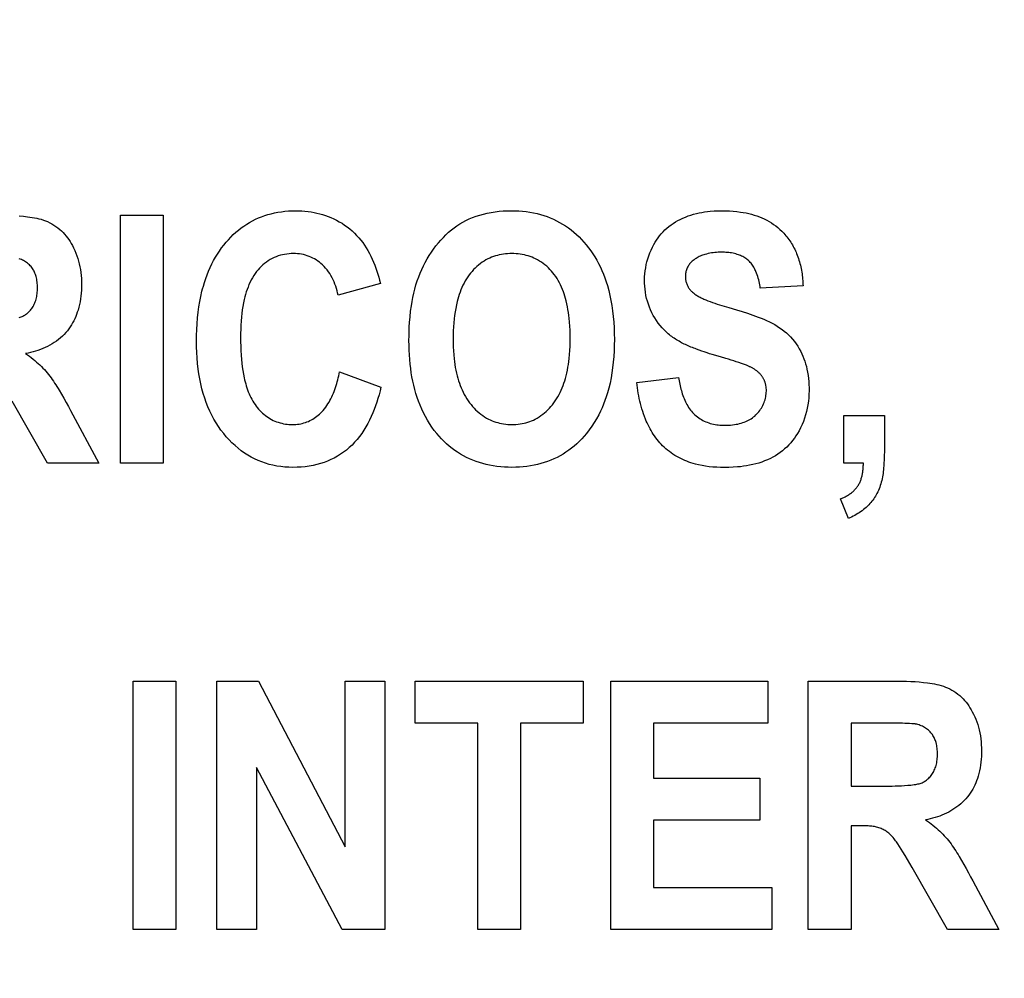
# Model space of a CAD drawing. Units: millimetres. Extents: x 0 to 1189, y 0 to 841.
# Drawn here: x 879 to 880, y 269 to 270 of the extents above; entities that cross this region are included whole.
import ezdxf

# ---------------------------------------------------------------- set-up
doc = ezdxf.new("R2010")
doc.units = ezdxf.units.MM
doc.header["$LTSCALE"] = 65.395
doc.layers.get('0').update_dxf_attribs({"linetype": 'CONTINUOUS'})
doc.layers.add('7_ALL_FEATURES', color=7, linetype='CONTINUOUS')
doc.layers.add('DEF_DRAFT_DIM', color=7, linetype='CONTINUOUS')
doc.styles.get("Standard").update_dxf_attribs({"font": 'ar_wgl__.ttf'})
doc.dimstyles.new('DIMSTYLE_1', dxfattribs={"dimtxt": 8.5, "dimasz": 0.1875, "dimexe": 0.125, "dimexo": 0.0625, "dimgap": 2.125, "dimtad": 0, "dimtih": 1, "dimtoh": 1, "dimlfac": 5, "dimdsep": 46, "dimtxsty": 'Standard', "dimblk": 'CLOSED', "dimblk1": 'CLOSED', "dimblk2": 'CLOSED', "dimcen": 0.09, "dimazin": 2, "dimtfac": 1, "dimtofl": 0, "dimtmove": 0, "dimatfit": 3, "dimldrblk": 'CLOSED', "dimfxl": 0, "dimtolj": 1, "dimarcsym": 0})

# ---------------------------------------------------------------- blocks, each defined once
blk = doc.blocks.new('*D8')
at = {"layer": 'DEF_DRAFT_DIM', "color": 2, "linetype": 'Continuous'}
for p, q in [((908.8258, 333.7421), (761.1433, 333.7421)), ((761.2683, 333.7421), (761.2683, 293.7421)), ((761.2683, 253.7421), (761.2683, 293.7421)), ((908.8258, 253.7421), (761.1433, 253.7421))]:
    blk.add_line(p, q, dxfattribs=at)
blk = doc.blocks.new('_CLOSED')
at = {"color": 0, "linetype": 'ByBlock'}
for p, q in [((0, 0), (-1, 0.1667)), ((-1, 0.1667), (-1, -0.1667)), ((-1, -0.1667), (0, 0)), ((-1, 0), (0, 0))]:
    blk.add_line(p, q, dxfattribs=at)
blk = doc.blocks.new('_NONE')

msp = doc.modelspace()

# ---------------------------------------------------------------- linework, layer by layer
at = {"layer": '7_ALL_FEATURES', "color": 40, "linetype": 'Continuous'}
for p, q in [((878.7398, 269.489), (878.7398, 269.9489)), ((878.7398, 269.9489), (878.8191, 269.9489)), ((878.8191, 269.9489), (878.8191, 269.489)), ((879.2214, 269.8222), (879.143, 269.8003)), ((880.0047, 269.8174), (879.9256, 269.8134)), ((879.8515, 269.6861), (879.8366, 269.6904)), ((879.1457, 269.6581), (879.2225, 269.6296)), ((879.6969, 269.6386), (879.774, 269.6474)), ((878.6046, 269.489), (878.5389, 269.6038)), ((880.0803, 269.489), (880.0803, 269.5772)), ((880.0803, 269.5772), (880.1555, 269.5772)), ((880.1555, 269.5772), (880.1555, 269.5141)), ((878.6994, 269.489), (878.6046, 269.489)), ((878.8191, 269.489), (878.7398, 269.489)), ((880.1167, 269.489), (880.0803, 269.489)), ((880.0888, 269.3864), (880.074, 269.4227)), ((878.763, 268.6247), (878.763, 269.0847)), ((878.763, 269.0847), (878.8423, 269.0847)), ((878.8423, 269.0847), (878.8423, 268.6247)), ((878.9186, 268.6247), (878.9186, 269.0847)), ((878.9186, 269.0847), (878.9956, 269.0847)), ((878.9956, 269.0847), (879.1563, 268.7775)), ((879.1563, 268.7775), (879.1563, 269.0847)), ((879.1563, 269.0847), (879.2299, 269.0847)), ((879.2299, 269.0847), (879.2299, 268.6247)), ((879.2857, 269.007), (879.2857, 269.0847)), ((879.2857, 269.0847), (879.5975, 269.0847)), ((879.5975, 269.0847), (879.5975, 269.007)), ((879.6486, 268.6247), (879.6486, 269.0847)), ((879.6486, 269.0847), (879.9396, 269.0847)), ((879.9396, 269.0847), (879.9396, 269.007)), ((880.0145, 268.6247), (880.0145, 269.0847)), ((880.0145, 269.0847), (880.1813, 269.0847)), ((879.402, 269.007), (879.2857, 269.007)), ((879.402, 268.6247), (879.402, 269.007)), ((879.4814, 269.007), (879.4814, 268.6247)), ((879.5975, 269.007), (879.4814, 269.007)), ((879.7279, 269.007), (879.7279, 268.9049)), ((879.9396, 269.007), (879.7279, 269.007)), ((880.0938, 269.007), (880.0938, 268.8903)), ((880.1557, 269.007), (880.0938, 269.007)), ((880.1726, 269.0069), (880.1557, 269.007)), ((878.9921, 268.9247), (878.9921, 268.6247)), ((879.1504, 268.6247), (878.9921, 268.9247)), ((879.7279, 268.9049), (879.9249, 268.9049)), ((879.9249, 268.9049), (879.9249, 268.8273)), ((880.0938, 268.8903), (880.1581, 268.8903)), ((879.7279, 268.8273), (879.7279, 268.7022)), ((879.9249, 268.8273), (879.7279, 268.8273)), ((880.0938, 268.8167), (880.0938, 268.6247)), ((880.2726, 268.6247), (880.2069, 268.7395)), ((880.3194, 268.7144), (880.3674, 268.6247)), ((879.7279, 268.7022), (879.9471, 268.7022)), ((879.9471, 268.7022), (879.9471, 268.6247)), ((878.8423, 268.6247), (878.763, 268.6247)), ((878.9921, 268.6247), (878.9186, 268.6247)), ((879.2299, 268.6247), (879.1504, 268.6247)), ((879.4814, 268.6247), (879.402, 268.6247)), ((879.9471, 268.6247), (879.6486, 268.6247)), ((880.0938, 268.6247), (880.0145, 268.6247)), ((880.3674, 268.6247), (880.2726, 268.6247))]:
    msp.add_line(p, q, dxfattribs=at)
for points in [[(878.8908, 269.8075), (878.892, 269.8122), (878.8933, 269.8169), (878.8954, 269.824), (878.8977, 269.831), (878.9003, 269.838), (878.903, 269.8449), (878.9059, 269.8516), (878.9091, 269.8583), (878.9123, 269.8644), (878.9157, 269.8705), (878.9193, 269.8764), (878.9231, 269.8821), (878.9271, 269.8878), (878.9313, 269.8933), (878.9354, 269.8983), (878.9397, 269.9032), (878.9441, 269.9079), (878.9488, 269.9125), (878.9536, 269.9169), (878.9585, 269.9211), (878.9634, 269.9249), (878.9684, 269.9285), (878.9736, 269.932), (878.9789, 269.9352), (878.9843, 269.9382), (878.9898, 269.941), (878.9955, 269.9435), (879.0012, 269.9458), (879.0071, 269.9479), (879.013, 269.9498), (879.019, 269.9514), (879.0251, 269.9529), (879.0315, 269.9541), (879.0381, 269.9551), (879.0446, 269.9559), (879.0512, 269.9564), (879.0578, 269.9567), (879.0644, 269.9568), (879.0701, 269.9567), (879.0759, 269.9565), (879.0816, 269.9561), (879.0873, 269.9555), (879.093, 269.9547), (879.0987, 269.9537), (879.1039, 269.9526), (879.1092, 269.9513), (879.1144, 269.9499), (879.1195, 269.9482), (879.1246, 269.9464), (879.1296, 269.9443), (879.1349, 269.9419), (879.1401, 269.9393), (879.1452, 269.9365), (879.1503, 269.9335), (879.1551, 269.9302), (879.1599, 269.9268), (879.1645, 269.9232), (879.1689, 269.9194), (879.1732, 269.9154), (879.1773, 269.9112), (879.1813, 269.9069), (879.185, 269.9024), (879.1886, 269.8977), (879.192, 269.8929), (879.1952, 269.888), (879.1982, 269.8829), (879.2011, 269.8777), (879.2038, 269.8724), (879.2063, 269.8671), (879.2087, 269.8616), (879.2109, 269.8561), (879.213, 269.8505), (879.2149, 269.8449), (879.2168, 269.8392), (879.2184, 269.8336), (879.22, 269.8279), (879.2214, 269.8222)], [(879.2744, 269.7162), (879.2745, 269.7248), (879.2747, 269.7334), (879.275, 269.7417), (879.2755, 269.7499), (879.2764, 269.7602), (879.2775, 269.7705), (879.2789, 269.7808), (879.2802, 269.7886), (879.2817, 269.7963), (879.2833, 269.804), (879.2852, 269.8117), (879.2874, 269.8193), (879.2897, 269.8268), (879.2924, 269.8342), (879.2951, 269.841), (879.298, 269.8478), (879.3012, 269.8545), (879.3046, 269.861), (879.3082, 269.8675), (879.312, 269.8737), (879.3159, 269.8798), (879.3201, 269.8857), (879.3244, 269.8916), (879.329, 269.8972), (879.3334, 269.9024), (879.3381, 269.9075), (879.3429, 269.9124), (879.3479, 269.9171), (879.3532, 269.9215), (879.3582, 269.9254), (879.3633, 269.929), (879.3686, 269.9325), (879.3741, 269.9357), (879.3797, 269.9386), (879.386, 269.9416), (879.3924, 269.9443), (879.399, 269.9467), (879.4056, 269.9488), (879.4123, 269.9507), (879.4191, 269.9523), (879.4265, 269.9538), (879.434, 269.9549), (879.4415, 269.9558), (879.4491, 269.9564), (879.4567, 269.9568), (879.4642, 269.9569), (879.4711, 269.9568), (879.478, 269.9565), (879.4849, 269.9559), (879.4918, 269.9552), (879.4986, 269.9542), (879.5054, 269.9529), (879.5117, 269.9515), (879.518, 269.9499), (879.5242, 269.948), (879.5303, 269.946), (879.5364, 269.9436), (879.5423, 269.9411), (879.548, 269.9383), (879.5537, 269.9353), (879.5592, 269.9321), (879.5645, 269.9287), (879.5698, 269.9251), (879.5749, 269.9213), (879.58, 269.9172), (879.585, 269.9128), (879.5897, 269.9083), (879.5944, 269.9036), (879.5988, 269.8987), (879.6031, 269.8937), (879.6074, 269.8883), (879.6115, 269.8827), (879.6154, 269.877), (879.6191, 269.8711), (879.6225, 269.8652), (879.6258, 269.8591), (879.6291, 269.8525), (879.6321, 269.8459), (879.6349, 269.8391), (879.6375, 269.8322), (879.6399, 269.8253), (879.6421, 269.8183), (879.6447, 269.8091), (879.6469, 269.7998), (879.6488, 269.7904), (879.6505, 269.7809), (879.6519, 269.7714), (879.6531, 269.7608), (879.654, 269.7502), (879.6546, 269.7396), (879.655, 269.729), (879.6551, 269.7183)], [(879.7473, 269.7359), (879.7435, 269.74), (879.7399, 269.7443), (879.7365, 269.7487), (879.7332, 269.7533), (879.7302, 269.758), (879.7273, 269.7629), (879.7247, 269.7678), (879.7223, 269.7729), (879.7201, 269.778), (879.7181, 269.7834), (879.7164, 269.7889), (879.7149, 269.7944), (879.7136, 269.7999), (879.7126, 269.8056), (879.7119, 269.8113), (879.7114, 269.817), (879.7111, 269.8227), (879.711, 269.8284), (879.7112, 269.8342), (879.7116, 269.8399), (879.7122, 269.8456), (879.7131, 269.8512), (879.7142, 269.8569), (879.7155, 269.8624), (879.7171, 269.8679), (879.7188, 269.8734), (879.7208, 269.8787), (879.723, 269.884), (879.7255, 269.8892), (879.7281, 269.8942), (879.7306, 269.8984), (879.7332, 269.9025), (879.736, 269.9065), (879.739, 269.9104), (879.7421, 269.9141), (879.7454, 269.9177), (879.7488, 269.9212), (879.7524, 269.9245), (879.7562, 269.9276), (879.7602, 269.9306), (879.7642, 269.9334), (879.7684, 269.9361), (879.7727, 269.9385), (879.7771, 269.9408), (879.7819, 269.9431), (879.7869, 269.9452), (879.7918, 269.9471), (879.7969, 269.9488), (879.802, 269.9503), (879.8072, 269.9516), (879.8124, 269.9528), (879.8174, 269.9538), (879.8224, 269.9546), (879.8275, 269.9553), (879.8325, 269.9558), (879.8398, 269.9564), (879.8471, 269.9567), (879.8544, 269.9568), (879.8613, 269.9567), (879.8683, 269.9565), (879.8752, 269.956), (879.8821, 269.9553), (879.889, 269.9544), (879.8941, 269.9536), (879.8992, 269.9527), (879.9042, 269.9516), (879.9092, 269.9503), (879.9142, 269.9489), (879.9191, 269.9473), (879.9238, 269.9456), (879.9284, 269.9437), (879.9329, 269.9416), (879.9374, 269.9393), (879.9418, 269.9369), (879.9461, 269.9343), (879.9502, 269.9315), (879.9543, 269.9286), (879.9582, 269.9255), (879.9619, 269.9223), (879.9655, 269.9189), (879.9692, 269.9151)], [(878.5521, 269.9475), (878.5599, 269.9467), (878.5676, 269.9458), (878.5719, 269.9452), (878.5761, 269.9446), (878.5803, 269.9438), (878.5845, 269.943), (878.5886, 269.942), (878.5927, 269.9409), (878.5968, 269.9396), (878.6008, 269.9382), (878.6047, 269.9366), (878.6087, 269.9347), (878.6126, 269.9326), (878.6164, 269.9303), (878.6201, 269.9278), (878.6237, 269.9251), (878.6271, 269.9223), (878.6304, 269.9193), (878.6334, 269.9163), (878.6362, 269.9132), (878.6389, 269.91), (878.6415, 269.9067), (878.6439, 269.9033), (878.6462, 269.8998), (878.6484, 269.8962), (878.6505, 269.8925), (878.6528, 269.8879), (878.655, 269.8832), (878.657, 269.8784), (878.6589, 269.8735), (878.6605, 269.8686), (878.662, 269.8636), (878.6632, 269.8585), (878.6644, 269.8531), (878.6654, 269.8476), (878.6662, 269.8421), (878.6668, 269.8366), (878.6672, 269.8311), (878.6674, 269.8255), (878.6675, 269.8199), (878.6675, 269.8146), (878.6672, 269.8093), (878.6669, 269.804), (878.6663, 269.7987), (878.6656, 269.7935), (878.6648, 269.7882), (878.6637, 269.783), (878.6625, 269.7779), (878.661, 269.7728), (878.6597, 269.7686), (878.6583, 269.7645), (878.6567, 269.7605), (878.655, 269.7565), (878.6531, 269.7526), (878.6511, 269.7488), (878.649, 269.7451), (878.6467, 269.7414), (878.6442, 269.7379), (878.6416, 269.7345), (878.6386, 269.7309), (878.6353, 269.7274), (878.632, 269.7242), (878.6284, 269.721), (878.6248, 269.718), (878.6209, 269.7152), (878.617, 269.7125), (878.613, 269.7099), (878.6088, 269.7075), (878.6045, 269.7053), (878.6002, 269.7032), (878.5958, 269.7013), (878.5913, 269.6995), (878.5868, 269.6978), (878.5823, 269.6964), (878.5777, 269.695), (878.5731, 269.6939), (878.5685, 269.6929), (878.5639, 269.692)], [(879.9692, 269.9151), (879.9712, 269.9129), (879.9731, 269.9106), (879.975, 269.9083), (879.9768, 269.9059), (879.9786, 269.9035), (879.9803, 269.901), (879.9819, 269.8985), (879.9835, 269.896), (879.985, 269.8934), (879.9865, 269.8908), (879.9879, 269.8882), (879.9893, 269.8855), (879.9905, 269.8828), (879.9918, 269.8801), (879.9929, 269.8773), (879.994, 269.8745), (879.9952, 269.8715), (879.9962, 269.8684), (879.9972, 269.8653), (879.9982, 269.8622), (879.999, 269.8591), (879.9998, 269.8559), (880.0006, 269.8528), (880.0012, 269.8496), (880.0018, 269.8464), (880.0024, 269.8432), (880.0029, 269.84), (880.0033, 269.8368), (880.0037, 269.8336), (880.004, 269.8303), (880.0043, 269.8271), (880.0045, 269.8239), (880.0046, 269.8207), (880.0047, 269.8174)], [(879.9256, 269.8134), (879.9251, 269.8165), (879.9246, 269.8196), (879.924, 269.8227), (879.9233, 269.8258), (879.9226, 269.8289), (879.9217, 269.8319), (879.9208, 269.835), (879.9198, 269.838), (879.9187, 269.8409), (879.9175, 269.8439), (879.9166, 269.846), (879.9156, 269.848), (879.9146, 269.85), (879.9135, 269.852), (879.9123, 269.8539), (879.911, 269.8558), (879.9097, 269.8577), (879.9084, 269.8594), (879.9069, 269.8611), (879.9054, 269.8628), (879.9038, 269.8643), (879.9021, 269.8658), (879.9004, 269.8671), (879.8986, 269.8684), (879.8968, 269.8696), (879.8949, 269.8708), (879.893, 269.8718), (879.891, 269.8728), (879.889, 269.8737), (879.887, 269.8746), (879.8849, 269.8753), (879.8828, 269.876), (879.8802, 269.8768), (879.8776, 269.8775), (879.875, 269.8781), (879.8723, 269.8786), (879.8697, 269.879), (879.867, 269.8793), (879.8643, 269.8796), (879.8616, 269.8797), (879.8589, 269.8799), (879.8562, 269.8799), (879.8535, 269.88), (879.8504, 269.8799), (879.8473, 269.8798), (879.8442, 269.8796), (879.841, 269.8793), (879.838, 269.879), (879.8349, 269.8786), (879.8318, 269.878), (879.8288, 269.8774), (879.8257, 269.8766), (879.8227, 269.8758), (879.8206, 269.8751), (879.8185, 269.8744), (879.8164, 269.8736), (879.8144, 269.8727), (879.8124, 269.8718), (879.8104, 269.8708), (879.8084, 269.8697), (879.8065, 269.8686), (879.8047, 269.8674), (879.8029, 269.8661), (879.8011, 269.8647), (879.7994, 269.8633), (879.7981, 269.8621), (879.7969, 269.8609), (879.7957, 269.8596), (879.7946, 269.8582), (879.7935, 269.8568), (879.7925, 269.8554), (879.7916, 269.8539), (879.7907, 269.8524), (879.79, 269.8508), (879.7893, 269.8491), (879.7887, 269.8474), (879.7881, 269.8457), (879.7877, 269.8439), (879.7874, 269.8421), (879.7871, 269.8403), (879.7869, 269.8384), (879.7868, 269.8366), (879.7868, 269.8348), (879.7869, 269.8328), (879.787, 269.8309), (879.7872, 269.8289)], [(878.5518, 269.7589), (878.5537, 269.7595), (878.5556, 269.7601), (878.5574, 269.7608), (878.559, 269.7616), (878.5607, 269.7625), (878.5623, 269.7634), (878.5639, 269.7644), (878.5654, 269.7655), (878.5669, 269.7666), (878.5683, 269.7677), (878.5699, 269.7692), (878.5714, 269.7708), (878.5729, 269.7724), (878.5742, 269.7741), (878.5755, 269.7759), (878.5767, 269.7777), (878.5779, 269.7795), (878.579, 269.7816), (878.58, 269.7838), (878.581, 269.786), (878.5819, 269.7882), (878.5826, 269.7905), (878.5833, 269.7927), (878.5839, 269.7951), (878.5845, 269.7977), (878.5849, 269.8004), (878.5853, 269.8031), (878.5856, 269.8059), (878.5858, 269.8086), (878.5859, 269.8113), (878.5859, 269.8141), (878.5859, 269.8167), (878.5857, 269.8194), (878.5856, 269.822), (878.5853, 269.8247), (878.5849, 269.8273), (878.5845, 269.8299), (878.5839, 269.8325), (878.5832, 269.835), (878.5827, 269.837), (878.582, 269.8389), (878.5813, 269.8408), (878.5805, 269.8427), (878.5796, 269.8446), (878.5786, 269.8464), (878.5776, 269.8481), (878.5765, 269.8498), (878.5753, 269.8515), (878.5739, 269.8532), (878.5725, 269.8549), (878.5709, 269.8565), (878.5693, 269.858), (878.5675, 269.8594), (878.5658, 269.8608), (878.5639, 269.862), (878.562, 269.8632), (878.5601, 269.8643), (878.5581, 269.8654), (878.556, 269.8663), (878.554, 269.8671), (878.5519, 269.8679)], [(879.143, 269.8003), (879.1421, 269.8044), (879.1411, 269.8086), (879.1399, 269.8127), (879.1386, 269.8168), (879.1371, 269.8209), (879.1355, 269.8249), (879.1337, 269.8288), (879.1318, 269.8327), (879.1297, 269.8365), (879.1275, 269.8402), (879.1251, 269.8437), (879.1225, 269.8472), (879.1198, 269.8505), (879.117, 269.8537), (879.1139, 269.8567), (879.1112, 269.8591), (879.1084, 269.8614), (879.1055, 269.8636), (879.1024, 269.8656), (879.0993, 269.8675), (879.0961, 269.8692), (879.0928, 269.8708), (879.0895, 269.8722), (879.086, 269.8734), (879.0824, 269.8745), (879.0788, 269.8754), (879.0752, 269.8761), (879.0715, 269.8767), (879.0678, 269.8771), (879.064, 269.8773), (879.0603, 269.8774), (879.0562, 269.8773), (879.0521, 269.877), (879.048, 269.8766), (879.044, 269.876), (879.0399, 269.8752), (879.036, 269.8742), (879.0321, 269.873), (879.0282, 269.8716), (879.0244, 269.87), (879.0208, 269.8682), (879.0171, 269.8662), (879.0135, 269.864), (879.0101, 269.8616), (879.0068, 269.8591), (879.0035, 269.8563), (879.0005, 269.8534), (878.9975, 269.8504), (878.9947, 269.8473), (878.992, 269.844), (878.9895, 269.8407), (878.9868, 269.8367), (878.9843, 269.8326), (878.982, 269.8285), (878.9799, 269.8242), (878.9779, 269.8199), (878.9761, 269.8154), (878.9744, 269.8109), (878.9729, 269.8064), (878.9715, 269.8018), (878.9702, 269.7972), (878.9691, 269.7926), (878.9677, 269.7861), (878.9665, 269.7796), (878.9655, 269.7731), (878.9647, 269.7666), (878.964, 269.76), (878.9633, 269.7524), (878.9629, 269.7448), (878.9625, 269.7371), (878.9623, 269.7295), (878.9623, 269.7218), (878.9623, 269.7137), (878.9625, 269.7056), (878.9628, 269.6975), (878.9633, 269.6894), (878.964, 269.6813), (878.9646, 269.6744), (878.9655, 269.6676), (878.9665, 269.6607), (878.9676, 269.6539), (878.969, 269.6471)], [(879.5731, 269.7206), (879.5731, 269.728), (879.5729, 269.7354), (879.5725, 269.7428), (879.572, 269.7502), (879.5713, 269.7576), (879.5707, 269.7629), (879.5699, 269.7683), (879.5691, 269.7736), (879.5681, 269.779), (879.567, 269.7843), (879.5658, 269.7896), (879.5646, 269.7939), (879.5634, 269.7983), (879.562, 269.8026), (879.5605, 269.8068), (879.5589, 269.811), (879.5571, 269.8152), (879.5553, 269.8193), (879.5532, 269.8233), (879.5511, 269.8273), (879.5488, 269.8311), (879.5463, 269.8349), (879.5437, 269.8386), (879.5411, 269.8418), (879.5384, 269.845), (879.5356, 269.848), (879.5327, 269.851), (879.5297, 269.8538), (879.5265, 269.8565), (879.5232, 269.859), (879.5199, 269.8614), (879.5164, 269.8636), (879.5128, 269.8657), (879.5092, 269.8676), (879.5059, 269.8692), (879.5025, 269.8706), (879.499, 269.8719), (879.4955, 269.8731), (879.4919, 269.8741), (879.4884, 269.8749), (879.4845, 269.8757), (879.4807, 269.8763), (879.4768, 269.8768), (879.4729, 269.8771), (879.469, 269.8773), (879.4651, 269.8773), (879.4612, 269.8773), (879.4573, 269.8771), (879.4534, 269.8768), (879.4495, 269.8763), (879.4456, 269.8757), (879.4418, 269.8749), (879.4382, 269.874), (879.4346, 269.873), (879.4311, 269.8719), (879.4276, 269.8706), (879.4242, 269.8691), (879.4208, 269.8675), (879.4171, 269.8656), (879.4136, 269.8635), (879.4101, 269.8612), (879.4067, 269.8588), (879.4034, 269.8562), (879.4002, 269.8534), (879.3971, 269.8506), (879.3942, 269.8476), (879.3914, 269.8445), (879.3887, 269.8413), (879.3861, 269.838), (879.3835, 269.8343), (879.381, 269.8305), (879.3787, 269.8266), (879.3765, 269.8226), (879.3745, 269.8186), (879.3726, 269.8144), (879.3708, 269.8102), (879.3692, 269.806), (879.3677, 269.8017), (879.3663, 269.7974), (879.365, 269.793), (879.3639, 269.7886), (879.3623, 269.7822), (879.361, 269.7758), (879.3598, 269.7694), (879.3589, 269.7629), (879.3581, 269.7564), (879.3573, 269.749), (879.3568, 269.7416), (879.3564, 269.7342), (879.3562, 269.7267), (879.3561, 269.7193)], [(879.7872, 269.8289), (879.7875, 269.8273), (879.7878, 269.8258), (879.7882, 269.8242), (879.7887, 269.8226), (879.7892, 269.8211), (879.7898, 269.8196), (879.7904, 269.8182), (879.7911, 269.8168), (879.7919, 269.8154), (879.7927, 269.8141), (879.7936, 269.8128), (879.7945, 269.8116), (879.7955, 269.8103), (879.7965, 269.8091), (879.7976, 269.808), (879.7987, 269.8069), (879.8001, 269.8056), (879.8015, 269.8044), (879.8029, 269.8032), (879.8044, 269.8021), (879.8059, 269.8011), (879.8075, 269.8001), (879.8091, 269.7991), (879.8107, 269.7982), (879.8124, 269.7973), (879.814, 269.7964), (879.8157, 269.7956), (879.8174, 269.7948), (879.8191, 269.794), (879.8209, 269.7932), (879.8226, 269.7925), (879.8243, 269.7918), (879.8286, 269.7901), (879.8328, 269.7884), (879.837, 269.7869), (879.8413, 269.7854), (879.8456, 269.7839), (879.8499, 269.7825), (879.8542, 269.7811), (879.8585, 269.7798), (879.8628, 269.7786), (879.8671, 269.7773)], [(879.2225, 269.6296), (879.2209, 269.6227), (879.219, 269.6158), (879.217, 269.609), (879.2149, 269.6021), (879.2125, 269.5953), (879.21, 269.5886), (879.2073, 269.5819), (879.2044, 269.5753), (879.2014, 269.5688), (879.1981, 269.5624), (879.1946, 269.5562), (879.1909, 269.5501), (879.1869, 269.5441), (879.1828, 269.5384), (879.1784, 269.5329), (879.1737, 269.5276), (879.1689, 269.5225), (879.1637, 269.5177), (879.1585, 269.5133), (879.1531, 269.5091), (879.1475, 269.5053), (879.1418, 269.5017), (879.1358, 269.4984), (879.1297, 269.4954), (879.1235, 269.4926), (879.1171, 269.4902), (879.1103, 269.488), (879.1035, 269.4862), (879.0966, 269.4846), (879.0896, 269.4834), (879.0821, 269.4824), (879.0746, 269.4817), (879.067, 269.4812), (879.0594, 269.4811), (879.0519, 269.4813), (879.0444, 269.4817), (879.0369, 269.4825), (879.0295, 269.4836), (879.0221, 269.485), (879.0151, 269.4867), (879.0082, 269.4888), (879.0014, 269.4911), (878.9948, 269.4938), (878.9883, 269.4968), (878.9818, 269.5001), (878.9756, 269.5038), (878.9695, 269.5077), (878.9636, 269.5119), (878.9579, 269.5164), (878.952, 269.5214), (878.9464, 269.5266), (878.941, 269.5321), (878.9359, 269.5378), (878.931, 269.5438), (878.926, 269.5502), (878.9213, 269.5569), (878.9169, 269.5637), (878.9128, 269.5707), (878.9089, 269.5779), (878.9052, 269.5856), (878.9018, 269.5935), (878.8986, 269.6015), (878.8958, 269.6096), (878.8932, 269.6178), (878.8908, 269.6268), (878.8886, 269.6359), (878.8867, 269.645), (878.8852, 269.6542), (878.8838, 269.6634), (878.8827, 269.6737), (878.8818, 269.6839), (878.8812, 269.6942), (878.8808, 269.7045), (878.8807, 269.7148), (878.8808, 269.7257), (878.8812, 269.7366), (878.8818, 269.7474), (878.8827, 269.7583), (878.8839, 269.7691), (878.8852, 269.7788), (878.8868, 269.7884), (878.8887, 269.798), (878.8908, 269.8075)], [(879.8671, 269.7773), (879.8816, 269.7732), (879.8917, 269.7702), (879.9018, 269.7669), (879.9118, 269.7635), (879.9218, 269.7598), (879.927, 269.7578), (879.9321, 269.7556), (879.9373, 269.7534), (879.9423, 269.751), (879.9473, 269.7485), (879.9522, 269.7458), (879.957, 269.743), (879.9614, 269.74), (879.9658, 269.7369), (879.97, 269.7337), (879.974, 269.7302), (879.9779, 269.7266), (879.9817, 269.7228), (879.9853, 269.7187), (879.9887, 269.7145), (879.9919, 269.7102), (879.995, 269.7056), (879.9978, 269.701), (880.0004, 269.6962), (880.0026, 269.6917), (880.0046, 269.6871), (880.0064, 269.6824), (880.0081, 269.6777), (880.0096, 269.6728), (880.0109, 269.668), (880.0121, 269.6631), (880.0132, 269.6574), (880.0142, 269.6517), (880.0149, 269.646), (880.0154, 269.6402), (880.0158, 269.6345), (880.016, 269.6287), (880.016, 269.6229), (880.0158, 269.6165), (880.0154, 269.61), (880.0147, 269.6036), (880.0138, 269.5972), (880.0127, 269.5909), (880.0113, 269.5846), (880.0096, 269.5784), (880.0077, 269.5723), (880.0055, 269.5663), (880.003, 269.5604), (880.0003, 269.5546), (879.9973, 269.5489), (879.9946, 269.5442), (879.9917, 269.5396), (879.9887, 269.5352), (879.9854, 269.5308), (879.982, 269.5267), (879.9784, 269.5227), (879.9746, 269.5188), (879.9707, 269.5152), (879.9667, 269.5118), (879.9624, 269.5086), (879.9581, 269.5056), (879.9536, 269.5027), (879.949, 269.5001), (879.9443, 269.4976), (879.939, 269.4952), (879.9336, 269.493), (879.9282, 269.491), (879.9227, 269.4892), (879.9171, 269.4876), (879.9115, 269.4862), (879.9058, 269.485), (879.9002, 269.484), (879.8946, 269.4831), (879.889, 269.4824), (879.8834, 269.4819), (879.8752, 269.4813), (879.8671, 269.4809), (879.8589, 269.4808), (879.8518, 269.4809), (879.8448, 269.4812), (879.8378, 269.4817), (879.8308, 269.4824), (879.8238, 269.4833), (879.8176, 269.4844), (879.8113, 269.4857), (879.8052, 269.4871)], [(879.8366, 269.6904), (879.8317, 269.6918), (879.8268, 269.6934), (879.8218, 269.695), (879.8169, 269.6966), (879.8121, 269.6984), (879.8072, 269.7002), (879.8047, 269.7012), (879.8021, 269.7021), (879.7996, 269.7032), (879.7971, 269.7042), (879.7946, 269.7053), (879.7921, 269.7063), (879.7896, 269.7075), (879.7871, 269.7086), (879.7847, 269.7098), (879.7822, 269.711), (879.7798, 269.7122), (879.7774, 269.7135), (879.775, 269.7148), (879.7727, 269.7162), (879.7704, 269.7176), (879.7681, 269.719), (879.7658, 269.7205), (879.7636, 269.722), (879.7614, 269.7236), (879.7593, 269.7252), (879.7571, 269.7269), (879.7551, 269.7286), (879.7531, 269.7303), (879.7511, 269.7321), (879.7492, 269.734), (879.7473, 269.7359)], [(879.6551, 269.7183), (879.655, 269.7078), (879.6546, 269.6972), (879.654, 269.6867), (879.6531, 269.6761), (879.6519, 269.6656), (879.6505, 269.6562), (879.6489, 269.6468), (879.647, 269.6375), (879.6448, 269.6282), (879.6422, 269.619), (879.64, 269.6121), (879.6377, 269.6052), (879.6351, 269.5984), (879.6323, 269.5916), (879.6293, 269.585), (879.626, 269.5785), (879.6221, 269.5712), (879.6179, 269.5641), (879.6133, 269.5572), (879.6085, 269.5505), (879.6034, 269.544), (879.5992, 269.539), (879.5948, 269.5341), (879.5902, 269.5294), (879.5854, 269.5249), (879.5805, 269.5206), (879.5754, 269.5164), (879.5704, 269.5127), (879.5652, 269.5091), (879.5599, 269.5057), (879.5544, 269.5025), (879.5488, 269.4995), (879.5431, 269.4968), (879.5372, 269.4943), (879.5312, 269.492), (879.5251, 269.4899), (879.5189, 269.488), (879.5127, 269.4864), (879.5064, 269.485), (879.4996, 269.4838), (879.4928, 269.4828), (879.486, 269.4821), (879.4791, 269.4815), (879.4722, 269.4812), (879.4653, 269.4811), (879.4584, 269.4812), (879.4514, 269.4815), (879.4445, 269.4821), (879.4375, 269.4828), (879.4307, 269.4838), (879.4238, 269.485), (879.4175, 269.4864), (879.4112, 269.488), (879.405, 269.4899), (879.3988, 269.4919), (879.3927, 269.4942), (879.3868, 269.4968), (879.381, 269.4995), (879.3754, 269.5024), (879.3699, 269.5056), (879.3645, 269.509), (879.3593, 269.5125), (879.3542, 269.5163), (879.3491, 269.5204), (879.3442, 269.5247), (879.3394, 269.5292), (879.3348, 269.5338), (879.3304, 269.5387), (879.3261, 269.5437), (879.3214, 269.5497), (879.3169, 269.5559), (879.3127, 269.5623), (879.3087, 269.5688), (879.3049, 269.5755), (879.3014, 269.5824), (879.2981, 269.5893), (879.2951, 269.5964), (879.2923, 269.6036), (879.2897, 269.6108), (879.2873, 269.6181), (879.2852, 269.6257), (879.2832, 269.6333), (879.2815, 269.641), (879.28, 269.6487), (879.2787, 269.6565), (879.2776, 269.6642), (879.2766, 269.6726), (879.2758, 269.681), (879.2752, 269.6895), (879.2748, 269.6984), (879.2745, 269.7073), (879.2744, 269.7162)], [(879.3561, 269.7193), (879.3562, 269.7119), (879.3564, 269.7046), (879.3567, 269.6972), (879.3573, 269.6899), (879.358, 269.6826), (879.3586, 269.6772), (879.3594, 269.6718), (879.3603, 269.6665), (879.3613, 269.6612), (879.3625, 269.6559), (879.3638, 269.6506), (879.365, 269.6462), (879.3663, 269.6418), (879.3678, 269.6374), (879.3694, 269.6331), (879.3711, 269.6288), (879.3729, 269.6246), (879.3749, 269.6205), (879.377, 269.6164), (879.3793, 269.6124), (879.3817, 269.6084), (879.3842, 269.6046), (879.3869, 269.6008), (879.3895, 269.5975), (879.3922, 269.5942), (879.3951, 269.5911), (879.398, 269.588), (879.4011, 269.5851), (879.4043, 269.5823), (879.4076, 269.5797), (879.411, 269.5772), (879.4145, 269.5748), (879.4181, 269.5726), (879.4218, 269.5706), (879.4251, 269.569), (879.4285, 269.5675), (879.4319, 269.5662), (879.4354, 269.565), (879.4389, 269.564), (879.4424, 269.5631), (879.4462, 269.5623), (879.4499, 269.5617), (879.4537, 269.5612), (879.4575, 269.5608), (879.4613, 269.5606), (879.4651, 269.5606), (879.4689, 269.5606), (879.4727, 269.5608), (879.4765, 269.5612), (879.4803, 269.5616), (879.484, 269.5623), (879.4877, 269.563), (879.4912, 269.5639), (879.4947, 269.565), (879.4982, 269.5662), (879.5016, 269.5675), (879.5049, 269.5689), (879.5082, 269.5705), (879.5119, 269.5725), (879.5155, 269.5747), (879.5189, 269.577), (879.5223, 269.5795), (879.5256, 269.5821), (879.5288, 269.5849), (879.5318, 269.5878), (879.5347, 269.5908), (879.5376, 269.594), (879.5403, 269.5972), (879.5428, 269.6005), (879.5455, 269.6043), (879.548, 269.6082), (879.5504, 269.6121), (879.5526, 269.6161), (879.5547, 269.6202), (879.5566, 269.6244), (879.5584, 269.6287), (879.5601, 269.633), (879.5617, 269.6373), (879.5631, 269.6417), (879.5644, 269.6461), (879.5656, 269.6505), (879.5669, 269.6559), (879.568, 269.6613), (879.569, 269.6667), (879.5699, 269.6721), (879.5706, 269.6776), (879.5713, 269.6831), (879.572, 269.6905), (879.5725, 269.698), (879.5729, 269.7055), (879.5731, 269.7131), (879.5731, 269.7206)], [(878.5639, 269.692), (878.5674, 269.6896), (878.5708, 269.6871), (878.5743, 269.6845), (878.5776, 269.6819), (878.5809, 269.6792), (878.5842, 269.6764), (878.5874, 269.6736), (878.5903, 269.6709), (878.5931, 269.6681), (878.5959, 269.6653), (878.5986, 269.6624), (878.6012, 269.6595), (878.6038, 269.6565), (878.6063, 269.6535), (878.6087, 269.6504), (878.611, 269.6472), (878.6133, 269.644), (878.6155, 269.6408), (878.6177, 269.6375), (878.6198, 269.6342), (878.6219, 269.6309), (878.624, 269.6275), (878.626, 269.6242), (878.6304, 269.6167), (878.6348, 269.6092), (878.639, 269.6016), (878.6432, 269.594), (878.6473, 269.5864), (878.6994, 269.489)], [(879.9001, 269.6703), (879.8983, 269.671), (879.8965, 269.6717), (879.8946, 269.6724), (879.8928, 269.673), (879.8909, 269.6737), (879.886, 269.6754), (879.8811, 269.677), (879.8762, 269.6786), (879.8713, 269.6801), (879.8664, 269.6816), (879.8614, 269.6831), (879.8515, 269.6861)], [(879.936, 269.6328), (879.9357, 269.634), (879.9354, 269.6353), (879.9351, 269.6365), (879.9348, 269.6377), (879.9344, 269.6389), (879.934, 269.64), (879.9336, 269.6411), (879.9332, 269.6422), (879.9327, 269.6433), (879.9322, 269.6443), (879.9316, 269.6454), (879.9311, 269.6464), (879.9305, 269.6474), (879.9299, 269.6484), (879.9292, 269.6494), (879.9285, 269.6504), (879.9278, 269.6514), (879.927, 269.6523), (879.9262, 269.6533), (879.9254, 269.6542), (879.9245, 269.6551), (879.9236, 269.656), (879.9227, 269.6568), (879.9218, 269.6576), (879.9208, 269.6585), (879.9199, 269.6592), (879.9189, 269.66), (879.9179, 269.6608), (879.9168, 269.6615), (879.9158, 269.6622), (879.9147, 269.6629), (879.9136, 269.6635), (879.9126, 269.6642), (879.9115, 269.6648), (879.9104, 269.6654), (879.9092, 269.666), (879.9081, 269.6666), (879.907, 269.6672), (879.9058, 269.6677), (879.9047, 269.6683), (879.9035, 269.6688), (879.9024, 269.6693), (879.9012, 269.6698), (879.9001, 269.6703)], [(878.969, 269.6471), (878.9698, 269.6434), (878.9708, 269.6396), (878.9718, 269.6359), (878.9728, 269.6322), (878.974, 269.6286), (878.9753, 269.6249), (878.9766, 269.6213), (878.9781, 269.6177), (878.9796, 269.6142), (878.9813, 269.6107), (878.9831, 269.6073), (878.985, 269.604), (878.987, 269.6007), (878.9891, 269.5975), (878.9911, 269.5947), (878.9933, 269.5919), (878.9955, 269.5893), (878.9979, 269.5867), (879.0003, 269.5842), (879.0029, 269.5818), (879.0055, 269.5795), (879.0082, 269.5773), (879.011, 269.5752), (879.0139, 269.5733), (879.0168, 269.5714), (879.0199, 269.5698), (879.0229, 269.5683), (879.0259, 269.5669), (879.029, 269.5657), (879.0322, 269.5646), (879.0354, 269.5636), (879.0387, 269.5628), (879.042, 269.5621), (879.0453, 269.5615), (879.0486, 269.5611), (879.0519, 269.5608), (879.0553, 269.5606), (879.0587, 269.5606), (879.0617, 269.5606), (879.0647, 269.5608), (879.0677, 269.5611), (879.0707, 269.5615), (879.0737, 269.562), (879.0766, 269.5626), (879.0796, 269.5634), (879.0824, 269.5643), (879.0853, 269.5653), (879.0881, 269.5664), (879.0908, 269.5677), (879.0936, 269.5691), (879.0962, 269.5706), (879.0988, 269.5722), (879.1014, 269.5739), (879.1038, 269.5758), (879.1062, 269.5777), (879.1085, 269.5798), (879.1108, 269.5819), (879.1129, 269.584), (879.1154, 269.5868), (879.1178, 269.5896), (879.1201, 269.5925), (879.1222, 269.5955), (879.1242, 269.5986), (879.1262, 269.6018), (879.128, 269.605), (879.1297, 269.6083), (879.1314, 269.6116), (879.1329, 269.6151), (879.1344, 269.6185), (879.1357, 269.622), (879.137, 269.6255), (879.1383, 269.6291), (879.1394, 269.6327), (879.1405, 269.6363), (879.1415, 269.6399), (879.1424, 269.6436), (879.1433, 269.6472), (879.1442, 269.6508), (879.1449, 269.6545), (879.1457, 269.6581)], [(879.774, 269.6474), (879.7745, 269.6444), (879.775, 269.6414), (879.7756, 269.6384), (879.7762, 269.6353), (879.7769, 269.6323), (879.7776, 269.6293), (879.7783, 269.6263), (879.7792, 269.6233), (879.78, 269.6203), (879.781, 269.6173), (879.782, 269.6144), (879.7831, 269.6114), (879.7842, 269.6086), (879.7854, 269.6057), (879.7867, 269.6029), (879.7881, 269.6002), (879.7895, 269.5975), (879.7911, 269.5949), (879.7927, 269.5923), (879.7944, 269.5898), (879.7962, 269.5874), (879.7981, 269.585), (879.8001, 269.5828), (879.8022, 269.5806), (879.8044, 269.5785), (879.8066, 269.5766), (879.8089, 269.5747), (879.8114, 269.5729), (879.8139, 269.5713), (879.8164, 269.5697), (879.819, 269.5683), (879.8217, 269.5669), (879.8245, 269.5657), (879.8272, 269.5646), (879.8301, 269.5636), (879.8329, 269.5627), (879.8358, 269.5619), (879.8388, 269.5613), (879.8417, 269.5607), (879.8447, 269.5602), (879.8477, 269.5599), (879.8507, 269.5596), (879.8537, 269.5594), (879.8567, 269.5593), (879.8597, 269.5592), (879.8633, 269.5592), (879.8669, 269.5594), (879.8705, 269.5596), (879.8741, 269.5599), (879.8777, 269.5604), (879.8808, 269.5609), (879.884, 269.5615), (879.8871, 269.5622), (879.8902, 269.563), (879.8933, 269.564), (879.8959, 269.5649), (879.8985, 269.566), (879.9011, 269.5671), (879.9036, 269.5684), (879.9061, 269.5697), (879.9085, 269.5712), (879.9109, 269.5728), (879.9131, 269.5745), (879.9153, 269.5763), (879.9174, 269.5782), (879.9194, 269.5801), (879.9212, 269.5822), (879.923, 269.5843), (879.9246, 269.5865), (879.9262, 269.5888), (879.9277, 269.5911), (879.929, 269.5935), (879.9303, 269.596), (879.9315, 269.5986), (879.9325, 269.6011), (879.9335, 269.6037), (879.9343, 269.6064), (879.935, 269.6091), (879.9356, 269.6118), (879.9361, 269.6145), (879.9365, 269.6172), (879.9367, 269.6199), (879.9368, 269.6226), (879.9368, 269.6252), (879.9366, 269.6277), (879.9364, 269.6303), (879.936, 269.6328)], [(879.8052, 269.4871), (879.8011, 269.4883), (879.7971, 269.4895), (879.7931, 269.4909), (879.7892, 269.4923), (879.7854, 269.4939), (879.7817, 269.4956), (879.778, 269.4973), (879.7743, 269.4992), (879.7707, 269.5012), (879.7672, 269.5034), (879.7637, 269.5056), (879.7603, 269.5079), (879.757, 269.5103), (879.7537, 269.5129), (879.7506, 269.5155), (879.7475, 269.5183), (879.7446, 269.5211), (879.7418, 269.5239), (879.7392, 269.5268), (879.7366, 269.5298), (879.7341, 269.5329), (879.7317, 269.5361), (879.7294, 269.5393), (879.7272, 269.5426), (879.7251, 269.5459), (879.7231, 269.5493), (879.7212, 269.5528), (879.7193, 269.5563), (879.7175, 269.5598), (879.7158, 269.5634), (879.7142, 269.567), (879.7127, 269.5707), (879.7109, 269.5754), (879.7092, 269.5801), (879.7076, 269.5848), (879.7061, 269.5896), (879.7048, 269.5944), (879.7035, 269.5993), (879.7024, 269.6041), (879.7013, 269.609), (879.7004, 269.6139), (879.6995, 269.6188), (879.6988, 269.6238), (879.6981, 269.6287), (879.6975, 269.6337), (879.6969, 269.6386)], [(880.1555, 269.5141), (880.1555, 269.5092), (880.1554, 269.5043), (880.1553, 269.4994), (880.1551, 269.4945), (880.1548, 269.4896), (880.1545, 269.4847), (880.1541, 269.4798), (880.1538, 269.4765), (880.1534, 269.4732), (880.153, 269.4699), (880.1525, 269.4667), (880.152, 269.4634), (880.1513, 269.4601), (880.1506, 269.4569), (880.1498, 269.4537), (880.149, 269.4506), (880.148, 269.4475), (880.1469, 269.4445), (880.1458, 269.4415), (880.1445, 269.4385), (880.1432, 269.4356), (880.1417, 269.4327), (880.1403, 269.4302), (880.1389, 269.4277), (880.1374, 269.4253), (880.1357, 269.4229), (880.1341, 269.4206), (880.1323, 269.4183), (880.1305, 269.4161), (880.1286, 269.4139), (880.1264, 269.4115), (880.1241, 269.4092), (880.1217, 269.407), (880.1193, 269.4049), (880.1168, 269.4028), (880.1142, 269.4008), (880.1115, 269.3989), (880.1089, 269.397), (880.1061, 269.3953), (880.1033, 269.3936), (880.1005, 269.392), (880.0976, 269.3904), (880.0947, 269.389), (880.0918, 269.3876), (880.0888, 269.3864)], [(880.074, 269.4227), (880.0756, 269.4233), (880.0771, 269.4239), (880.0786, 269.4246), (880.0801, 269.4253), (880.0816, 269.426), (880.083, 269.4268), (880.0845, 269.4276), (880.0859, 269.4284), (880.0874, 269.4292), (880.0888, 269.4301), (880.0902, 269.431), (880.0916, 269.4319), (880.0929, 269.4329), (880.0943, 269.4339), (880.0956, 269.4349), (880.0968, 269.436), (880.0981, 269.4371), (880.0993, 269.4382), (880.1004, 269.4393), (880.1016, 269.4405), (880.1026, 269.4417), (880.1037, 269.443), (880.1047, 269.4443), (880.1056, 269.4456), (880.1066, 269.4469), (880.1074, 269.4483), (880.1083, 269.4497), (880.109, 269.4512), (880.1098, 269.4527), (880.1105, 269.4542), (880.1111, 269.4557), (880.1117, 269.4573), (880.1123, 269.4589), (880.1128, 269.4605), (880.1132, 269.4621), (880.1137, 269.4637), (880.1141, 269.4654), (880.1144, 269.467), (880.1148, 269.4687), (880.1151, 269.4704), (880.1153, 269.4721), (880.1156, 269.4737), (880.1158, 269.4754), (880.116, 269.4771), (880.1161, 269.4788), (880.1163, 269.4805), (880.1164, 269.4822), (880.1165, 269.4839), (880.1166, 269.4856), (880.1166, 269.4873), (880.1167, 269.489)], [(880.1813, 269.0847), (880.1891, 269.0847), (880.1968, 269.0845), (880.2046, 269.0843), (880.2124, 269.0839), (880.2201, 269.0833), (880.2279, 269.0826), (880.2356, 269.0816), (880.2399, 269.081), (880.2441, 269.0804), (880.2483, 269.0796), (880.2525, 269.0787), (880.2566, 269.0778), (880.2607, 269.0766), (880.2648, 269.0754), (880.2688, 269.0739), (880.2727, 269.0723), (880.2767, 269.0704), (880.2806, 269.0683), (880.2844, 269.066), (880.2881, 269.0636), (880.2917, 269.0609), (880.2951, 269.0581), (880.2984, 269.0551), (880.3014, 269.0521), (880.3042, 269.049), (880.3069, 269.0458), (880.3095, 269.0425), (880.3119, 269.039), (880.3142, 269.0355), (880.3164, 269.0319), (880.3185, 269.0282), (880.3208, 269.0236), (880.323, 269.0189), (880.325, 269.0141), (880.3269, 269.0092), (880.3285, 269.0043), (880.33, 268.9993), (880.3313, 268.9943), (880.3324, 268.9889), (880.3334, 268.9834), (880.3342, 268.9779), (880.3348, 268.9724), (880.3352, 268.9669), (880.3355, 268.9614), (880.3356, 268.9558), (880.3355, 268.9505), (880.3353, 268.9452), (880.3349, 268.9399), (880.3344, 268.9346), (880.3337, 268.9293), (880.3328, 268.924), (880.3318, 268.9188), (880.3305, 268.9136), (880.3291, 268.9085), (880.3278, 268.9044), (880.3263, 268.9003), (880.3248, 268.8962), (880.323, 268.8922), (880.3212, 268.8883), (880.3192, 268.8845), (880.317, 268.8807), (880.3147, 268.8771), (880.3122, 268.8735), (880.3096, 268.8701), (880.3067, 268.8667), (880.3037, 268.8634), (880.3005, 268.8603), (880.2972, 268.8573), (880.2937, 268.8544), (880.2901, 268.8517), (880.2864, 268.8491), (880.2826, 268.8466), (880.2787, 268.8443), (880.2747, 268.8421), (880.2706, 268.8401), (880.2665, 268.8381), (880.2622, 268.8363), (880.258, 268.8347), (880.2537, 268.8332), (880.2494, 268.8318), (880.245, 268.8306), (880.2406, 268.8295), (880.2363, 268.8285), (880.2319, 268.8277)], [(880.1581, 268.8903), (880.1639, 268.8903), (880.1697, 268.8904), (880.1755, 268.8905), (880.1813, 268.8907), (880.1871, 268.8909), (880.1929, 268.8913), (880.1987, 268.8917), (880.2017, 268.8919), (880.2048, 268.8922), (880.2078, 268.8926), (880.2108, 268.893), (880.2138, 268.8934), (880.2158, 268.8938), (880.2178, 268.8942), (880.2198, 268.8947), (880.2217, 268.8952), (880.2236, 268.8959), (880.2254, 268.8966), (880.2271, 268.8974), (880.2287, 268.8983), (880.2303, 268.8992), (880.2319, 268.9002), (880.2334, 268.9013), (880.2349, 268.9024), (880.2363, 268.9036), (880.2379, 268.905), (880.2394, 268.9066), (880.2409, 268.9082), (880.2422, 268.9099), (880.2435, 268.9116), (880.2447, 268.9135), (880.2459, 268.9153), (880.247, 268.9174), (880.2481, 268.9195), (880.249, 268.9217), (880.2499, 268.924), (880.2506, 268.9262), (880.2513, 268.9285), (880.2519, 268.9308), (880.2525, 268.9335), (880.2529, 268.9362), (880.2533, 268.9389), (880.2536, 268.9416), (880.2538, 268.9443), (880.2539, 268.947), (880.2539, 268.9498), (880.2539, 268.9524), (880.2538, 268.9551), (880.2536, 268.9577), (880.2533, 268.9604), (880.2529, 268.963), (880.2525, 268.9656), (880.2519, 268.9682), (880.2512, 268.9708), (880.2507, 268.9727), (880.25, 268.9747), (880.2493, 268.9766), (880.2485, 268.9785), (880.2476, 268.9804), (880.2467, 268.9822), (880.2456, 268.9839), (880.2445, 268.9857), (880.2433, 268.9873), (880.2419, 268.989), (880.2405, 268.9907), (880.2389, 268.9923), (880.2373, 268.9938), (880.2356, 268.9952), (880.2338, 268.9965), (880.2319, 268.9978), (880.23, 268.999), (880.2281, 269.0001), (880.2261, 269.0011), (880.224, 269.002), (880.222, 269.0028), (880.2199, 269.0036), (880.2178, 269.0043), (880.2156, 269.0048), (880.2135, 269.0053)], [(880.2135, 269.0053), (880.2123, 269.0055), (880.2111, 269.0056), (880.2099, 269.0057), (880.2087, 269.0058), (880.2075, 269.0059), (880.2063, 269.006), (880.2021, 269.0062), (880.1978, 269.0064), (880.1936, 269.0066), (880.1894, 269.0067), (880.1852, 269.0068), (880.181, 269.0068), (880.1726, 269.0069)], [(880.2319, 268.8277), (880.2354, 268.8253), (880.2389, 268.8228), (880.2423, 268.8203), (880.2456, 268.8176), (880.2489, 268.8149), (880.2522, 268.8122), (880.2554, 268.8093), (880.2583, 268.8067), (880.2611, 268.8039), (880.2639, 268.8011), (880.2666, 268.7982), (880.2692, 268.7953), (880.2718, 268.7923), (880.2743, 268.7892), (880.2767, 268.7861), (880.2791, 268.783), (880.2813, 268.7798), (880.2836, 268.7766), (880.2857, 268.7733), (880.2878, 268.77), (880.2899, 268.7667), (880.292, 268.7633), (880.294, 268.7599), (880.2984, 268.7525), (880.3028, 268.7449), (880.307, 268.7373), (880.3112, 268.7297), (880.3153, 268.7221), (880.3194, 268.7144)], [(880.2069, 268.7395), (880.2027, 268.7468), (880.1984, 268.7541), (880.194, 268.7614), (880.1896, 268.7686), (880.1866, 268.7734), (880.1835, 268.7782), (880.1804, 268.783), (880.1791, 268.7849), (880.1778, 268.7869), (880.1764, 268.7888), (880.1751, 268.7906), (880.1736, 268.7925), (880.1718, 268.7947), (880.1699, 268.7968), (880.1679, 268.7989), (880.1665, 268.8003), (880.165, 268.8016), (880.1635, 268.8029), (880.162, 268.8042), (880.1603, 268.8055), (880.1587, 268.8066), (880.1569, 268.8078), (880.1552, 268.8088), (880.1534, 268.8098), (880.1516, 268.8107), (880.1497, 268.8116), (880.1476, 268.8124), (880.1455, 268.8131), (880.1434, 268.8137), (880.1412, 268.8143), (880.1391, 268.8148), (880.1369, 268.8152), (880.1346, 268.8155), (880.1324, 268.8158), (880.1302, 268.8161), (880.1279, 268.8163), (880.1256, 268.8164), (880.1234, 268.8165), (880.1211, 268.8166), (880.1188, 268.8166), (880.1166, 268.8167), (880.1143, 268.8167), (880.0938, 268.8167)]]:
    msp.add_lwpolyline(points, dxfattribs=at)

# ---------------------------------------------------------------- dimensions: what is measured, and where the dimension line sits
at = {"layer": 'DEF_DRAFT_DIM', "color": 2, "linetype": 'Continuous'}
dim = msp.add_linear_dim(base=(761.2683, 333.7421), p1=(908.8883, 253.7421), p2=(908.8883, 333.7421), angle=90, text='<> (VESA)', dimstyle='DIMSTYLE_1', override={"dimtad": 1, "dimtih": 0, "dimtoh": 0, "dimblk1": 'NONE', "dimblk2": 'NONE', "dimsah": 1}, dxfattribs=at)
dim.commit()
dim.dimension.update_dxf_attribs({"geometry": '*D8', "text_midpoint": (761.2683, 262.4438), "dimtype": 160})

doc.saveas('drawing.dxf')
